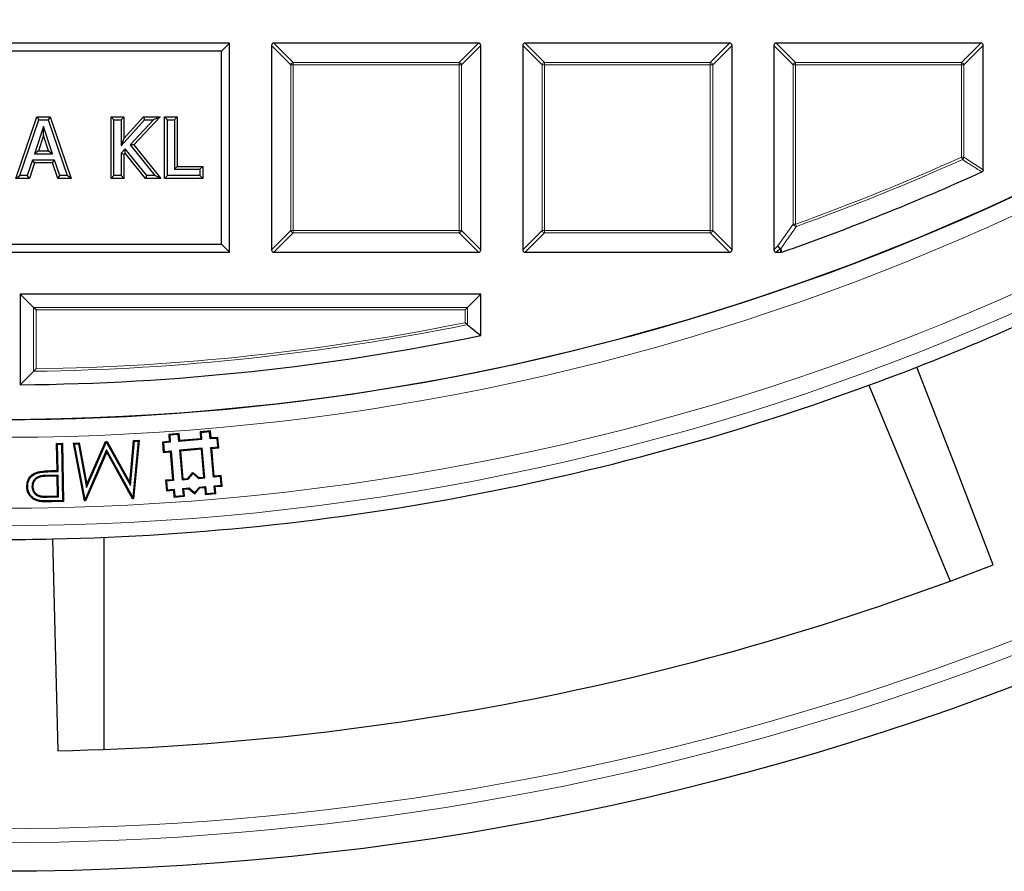
# Model space of a CAD drawing. Units: millimetres. Extents: x 0 to 420, y 0 to 297.
# Drawn here: x 124 to 152, y 115 to 139 of the extents above; entities that cross this region are included whole.
import ezdxf

# ---------------------------------------------------------------- set-up
doc = ezdxf.new("R2010")
doc.units = ezdxf.units.MM

msp = doc.modelspace()

# ---------------------------------------------------------------- linework, layer by layer
at = {"color": 7, "linetype": 'Continuous', "lineweight": 25}
for p, q in [((129.5298, 138.6609), (116.3298, 138.6609)), ((129.2988, 138.4299), (129.5298, 138.6609)), ((129.5298, 132.6609), (129.5298, 138.6609)), ((130.7298, 138.5916), (130.7298, 132.7302)), ((136.6605, 138.6609), (130.7991, 138.6609)), ((136.7298, 132.7302), (136.7298, 138.5916)), ((137.9298, 138.5916), (137.9298, 132.7302)), ((143.8605, 138.6609), (137.9991, 138.6609)), ((143.9298, 132.7302), (143.9298, 138.5916)), ((145.1298, 138.5916), (145.1298, 132.7302)), ((151.0605, 138.6609), (145.1991, 138.6609)), ((151.1298, 135.0285), (151.1298, 138.5916)), ((129.2988, 138.4299), (116.5607, 138.4299)), ((129.2988, 132.8918), (129.2988, 138.4299)), ((123.4038, 134.7805), (124.0045, 136.5413)), ((123.5161, 134.8609), (124.062, 136.4609)), ((124.0045, 136.5413), (124.062, 136.4609)), ((124.0045, 136.5413), (124.3847, 136.5413)), ((124.062, 136.4609), (124.3272, 136.4609)), ((124.3847, 136.5413), (124.3272, 136.4609)), ((124.3272, 136.4609), (124.8731, 134.8609)), ((124.3847, 136.5413), (124.9854, 134.7805)), ((126.1335, 134.7805), (126.1335, 136.5413)), ((126.1335, 136.5413), (126.2138, 136.4609)), ((126.1335, 136.5413), (126.4968, 136.5413)), ((126.2138, 134.8609), (126.2138, 136.4609)), ((126.2138, 136.4609), (126.4164, 136.4609)), ((126.4968, 136.5413), (126.4164, 136.4609)), ((126.4164, 136.4609), (126.4164, 135.7178)), ((126.4164, 135.7178), (127.092, 136.4609)), ((126.4968, 135.9257), (127.0564, 136.5413)), ((126.4968, 136.5413), (126.4968, 135.9257)), ((127.348, 136.4609), (126.6746, 135.7463)), ((127.5342, 136.5413), (126.7812, 135.7422)), ((127.0564, 136.5413), (127.092, 136.4609)), ((127.0564, 136.5413), (127.5342, 136.5413)), ((127.092, 136.4609), (127.348, 136.4609)), ((127.5342, 136.5413), (127.348, 136.4609)), ((127.6646, 136.5413), (127.745, 136.4609)), ((127.6646, 136.5413), (128.0279, 136.5413)), ((127.6646, 134.7805), (127.6646, 136.5413)), ((127.745, 134.8609), (127.745, 136.4609)), ((127.745, 136.4609), (127.9475, 136.4609)), ((128.0279, 136.5413), (127.9475, 136.4609)), ((127.9475, 136.4609), (127.9475, 135.0432)), ((128.0279, 136.5413), (128.0279, 135.1235)), ((124.194, 136.2675), (123.9364, 135.4887)), ((124.4528, 135.4887), (124.194, 136.2675)), ((124.1942, 136.0121), (124.194, 136.2675)), ((124.1942, 136.0121), (124.0476, 135.5691)), ((124.3414, 135.5691), (124.1942, 136.0121)), ((126.4968, 135.9257), (126.4164, 135.7178)), ((124.0476, 135.5691), (123.9364, 135.4887)), ((123.9364, 135.4887), (124.4528, 135.4887)), ((124.0476, 135.5691), (124.3414, 135.5691)), ((124.3414, 135.5691), (124.4528, 135.4887)), ((126.5363, 135.6314), (126.4164, 135.5001)), ((126.4164, 135.5001), (126.4164, 134.8609)), ((126.4968, 135.4689), (126.4164, 135.5001)), ((126.5322, 135.5078), (126.4968, 135.4689)), ((126.5322, 135.5078), (126.5363, 135.6314)), ((127.1138, 134.7805), (126.5322, 135.5078)), ((127.1524, 134.8609), (126.5363, 135.6314)), ((126.6746, 135.7463), (127.3885, 134.8609)), ((126.7812, 135.7422), (126.6746, 135.7463)), ((126.7812, 135.7422), (127.5566, 134.7805)), ((123.8762, 135.3064), (123.73, 134.8609)), ((123.9345, 135.2261), (123.7883, 134.7805)), ((123.9345, 135.2261), (123.8762, 135.3064)), ((124.5126, 135.3064), (123.8762, 135.3064)), ((124.4544, 135.2261), (123.9345, 135.2261)), ((124.4544, 135.2261), (124.5126, 135.3064)), ((124.601, 134.7805), (124.4544, 135.2261)), ((124.6592, 134.8609), (124.5126, 135.3064)), ((126.4968, 135.4689), (126.4968, 134.7805)), ((128.0279, 135.1235), (127.9475, 135.0432)), ((127.9475, 135.0432), (128.6766, 135.0432)), ((128.0279, 135.1235), (128.757, 135.1235)), ((128.757, 135.1235), (128.6766, 135.0432)), ((128.6766, 135.0432), (128.6766, 134.8609)), ((128.757, 135.1235), (128.757, 134.7805)), ((123.4038, 134.7805), (123.5161, 134.8609)), ((123.7883, 134.7805), (123.4038, 134.7805)), ((123.73, 134.8609), (123.5161, 134.8609)), ((123.7883, 134.7805), (123.73, 134.8609)), ((124.601, 134.7805), (124.6592, 134.8609)), ((124.9854, 134.7805), (124.601, 134.7805)), ((124.8731, 134.8609), (124.6592, 134.8609)), ((124.9854, 134.7805), (124.8731, 134.8609)), ((126.1335, 134.7805), (126.2138, 134.8609)), ((126.4968, 134.7805), (126.1335, 134.7805)), ((126.4164, 134.8609), (126.2138, 134.8609)), ((126.4968, 134.7805), (126.4164, 134.8609)), ((127.1138, 134.7805), (127.1524, 134.8609)), ((127.5566, 134.7805), (127.1138, 134.7805)), ((127.3885, 134.8609), (127.1524, 134.8609)), ((127.5566, 134.7805), (127.3885, 134.8609)), ((127.6646, 134.7805), (127.745, 134.8609)), ((128.757, 134.7805), (127.6646, 134.7805)), ((128.6766, 134.8609), (127.745, 134.8609)), ((128.757, 134.7805), (128.6766, 134.8609)), ((116.3298, 132.6609), (129.5298, 132.6609)), ((116.5607, 132.8918), (129.2988, 132.8918)), ((129.2988, 132.8918), (129.5298, 132.6609)), ((130.7991, 132.6609), (136.6605, 132.6609)), ((137.9991, 132.6609), (143.8605, 132.6609)), ((145.1991, 132.6609), (145.3314, 132.6609)), ((145.3543, 132.6647), (145.3314, 132.6609)), ((123.5298, 131.4609), (123.5298, 128.8635)), ((123.9108, 131.0798), (123.5298, 131.4609)), ((136.7298, 131.4609), (123.5298, 131.4609)), ((136.3487, 131.0798), (136.7298, 131.4609)), ((136.7298, 130.2759), (136.7298, 131.4609)), ((123.9801, 131.0105), (123.9108, 131.0798)), ((136.2795, 131.0105), (136.3487, 131.0798)), ((136.3487, 130.5868), (136.7298, 130.2759)), ((123.9108, 129.249), (123.5298, 128.8635)), ((147.8527, 128.8509), (150.1785, 123.2356)), ((128.0831, 127.4635), (127.7841, 127.4385)), ((127.8125, 127.4145), (127.7841, 127.4385)), ((127.7841, 127.4385), (127.8009, 127.2392)), ((128.0591, 127.4352), (127.8125, 127.4145)), ((127.8125, 127.4145), (127.8292, 127.2152)), ((128.0591, 127.4352), (128.0831, 127.4635)), ((128.0758, 127.2359), (128.0591, 127.4352)), ((128.7261, 127.2905), (128.0758, 127.2359)), ((128.0998, 127.2642), (128.0831, 127.4635)), ((128.6977, 127.3144), (128.0998, 127.2642)), ((128.9799, 127.5388), (128.681, 127.5137)), ((128.7093, 127.4898), (128.681, 127.5137)), ((128.681, 127.5137), (128.6977, 127.3144)), ((128.7261, 127.2905), (128.6977, 127.3144)), ((128.956, 127.5105), (128.7093, 127.4898)), ((128.7093, 127.4898), (128.7261, 127.2905)), ((128.956, 127.5105), (128.9799, 127.5388)), ((128.9727, 127.3112), (128.956, 127.5105)), ((128.9727, 127.3112), (128.9967, 127.3395)), ((129.172, 127.3279), (128.9727, 127.3112)), ((128.9967, 127.3395), (128.9799, 127.5388)), ((129.196, 127.3562), (128.9967, 127.3395)), ((129.172, 127.3279), (129.196, 127.3562)), ((129.1927, 127.0813), (129.172, 127.3279)), ((129.221, 127.0573), (129.196, 127.3562)), ((124.5698, 127.1827), (124.7365, 127.186)), ((124.5965, 127.157), (124.5698, 127.1827)), ((124.5847, 126.4058), (124.5698, 127.1827)), ((124.5965, 127.157), (124.7108, 127.1593)), ((124.6115, 126.3801), (124.5965, 127.157)), ((124.7108, 127.1593), (124.7365, 127.186)), ((124.7108, 127.1593), (124.7418, 125.5404)), ((124.7365, 127.186), (124.7686, 125.5146)), ((125.0545, 127.1922), (125.2189, 127.1998)), ((125.3699, 125.532), (125.0545, 127.1922)), ((125.0859, 127.1674), (125.0545, 127.1922)), ((125.0859, 127.1674), (125.1972, 127.1725)), ((125.388, 125.5777), (125.0859, 127.1674)), ((125.1972, 127.1725), (125.2189, 127.1998)), ((125.1972, 127.1725), (125.4265, 125.9233)), ((125.2189, 127.1998), (125.4369, 126.0122)), ((125.4265, 125.9233), (125.9907, 127.2085)), ((125.4369, 126.0122), (125.9732, 127.234)), ((125.9732, 127.234), (126.0155, 127.2359)), ((125.9907, 127.2085), (125.9732, 127.234)), ((125.9907, 127.2085), (126.0004, 127.209)), ((126.0004, 127.209), (126.0155, 127.2359)), ((126.0004, 127.209), (126.6872, 125.9718)), ((126.0155, 127.2359), (126.6686, 126.0593)), ((126.6686, 126.0593), (126.7765, 127.2706)), ((126.6872, 125.9718), (126.8006, 127.2454)), ((126.9087, 127.2504), (126.7541, 125.6396)), ((126.9378, 127.278), (126.7762, 125.5959)), ((126.7765, 127.2706), (126.9378, 127.278)), ((126.8006, 127.2454), (126.7765, 127.2706)), ((126.8006, 127.2454), (126.9087, 127.2504)), ((126.9087, 127.2504), (126.9378, 127.278)), ((127.8009, 127.2392), (127.6016, 127.2224)), ((127.6299, 127.1985), (127.6016, 127.2224)), ((127.6016, 127.2224), (127.6266, 126.9235)), ((127.8292, 127.2152), (127.6299, 127.1985)), ((127.6299, 127.1985), (127.6506, 126.9518)), ((127.8292, 127.2152), (127.8009, 127.2392)), ((128.0758, 127.2359), (128.0998, 127.2642)), ((128.7468, 127.0438), (128.0965, 126.9893)), ((128.7228, 127.0155), (128.1249, 126.9653)), ((128.7468, 127.0438), (128.7228, 127.0155)), ((128.7897, 126.2183), (128.7228, 127.0155)), ((128.8181, 126.1943), (128.7468, 127.0438)), ((128.9934, 127.0645), (129.1927, 127.0813)), ((129.0647, 126.215), (128.9934, 127.0645)), ((128.9934, 127.0645), (129.0217, 127.0406)), ((129.0217, 127.0406), (129.221, 127.0573)), ((129.0887, 126.2434), (129.0217, 127.0406)), ((129.1927, 127.0813), (129.221, 127.0573)), ((126.0044, 126.9943), (125.388, 125.5777)), ((126.0072, 126.935), (125.3972, 125.5332)), ((126.7541, 125.6396), (126.0044, 126.9943)), ((126.0044, 126.9943), (126.0072, 126.935)), ((126.7489, 125.5947), (126.0072, 126.935)), ((127.6506, 126.9518), (127.6266, 126.9235)), ((127.6266, 126.9235), (127.8259, 126.9402)), ((127.6506, 126.9518), (127.8499, 126.9686)), ((127.8499, 126.9686), (127.8259, 126.9402)), ((127.8259, 126.9402), (127.8929, 126.143)), ((127.8499, 126.9686), (127.9212, 126.1191)), ((128.0965, 126.9893), (128.1249, 126.9653)), ((128.0965, 126.9893), (128.1678, 126.1398)), ((128.1249, 126.9653), (128.1918, 126.1681)), ((124.6136, 126.2686), (124.3044, 126.2663)), ((124.3044, 126.2663), (124.3049, 126.24)), ((124.5878, 126.2422), (124.3049, 126.24)), ((124.4655, 126.4034), (124.5847, 126.4058)), ((124.4661, 126.3772), (124.6115, 126.3801)), ((124.6115, 126.3801), (124.5847, 126.4058)), ((124.6136, 126.2686), (124.5878, 126.2422)), ((124.5988, 125.674), (124.5878, 126.2422)), ((124.6255, 125.6483), (124.6136, 126.2686)), ((128.1678, 126.1398), (128.1918, 126.1681)), ((128.1918, 126.1681), (128.3313, 126.1798)), ((128.3313, 126.1798), (128.4774, 126.3526)), ((128.3443, 126.1546), (128.3313, 126.1798)), ((128.3443, 126.1546), (128.4805, 126.3156)), ((128.4805, 126.3156), (128.4774, 126.3526)), ((128.4774, 126.3526), (128.6502, 126.2066)), ((128.4805, 126.3156), (128.6416, 126.1795)), ((128.6416, 126.1795), (128.6502, 126.2066)), ((128.6416, 126.1795), (128.8181, 126.1943)), ((128.6502, 126.2066), (128.7897, 126.2183)), ((128.8181, 126.1943), (128.7897, 126.2183)), ((129.0647, 126.215), (129.0887, 126.2434)), ((129.264, 126.2317), (129.0647, 126.215)), ((129.2879, 126.2601), (129.0887, 126.2434)), ((129.264, 126.2317), (129.2879, 126.2601)), ((129.2847, 125.9851), (129.264, 126.2317)), ((129.313, 125.9611), (129.2879, 126.2601)), ((123.7424, 125.9406), (123.7161, 125.94)), ((123.8628, 125.943), (123.8891, 125.9434)), ((125.4265, 125.9233), (125.4369, 126.0122)), ((126.6872, 125.9718), (126.6686, 126.0593)), ((127.8929, 126.143), (127.6936, 126.1263)), ((127.7219, 126.1023), (127.6936, 126.1263)), ((127.6936, 126.1263), (127.7186, 125.8273)), ((127.9212, 126.1191), (127.7219, 126.1023)), ((127.7219, 126.1023), (127.7426, 125.8557)), ((127.9212, 126.1191), (127.8929, 126.143)), ((128.1678, 126.1398), (128.3443, 126.1546)), ((128.1885, 125.8931), (128.365, 125.9079)), ((128.2053, 125.6938), (128.1885, 125.8931)), ((128.1885, 125.8931), (128.2169, 125.8692)), ((128.2169, 125.8692), (128.3564, 125.8809)), ((128.365, 125.9079), (128.3564, 125.8809)), ((128.3564, 125.8809), (128.5292, 125.7348)), ((128.365, 125.9079), (128.5261, 125.7718)), ((128.5261, 125.7718), (128.6623, 125.9329)), ((128.5292, 125.7348), (128.6753, 125.9076)), ((128.6623, 125.9329), (128.8388, 125.9477)), ((128.6623, 125.9329), (128.6753, 125.9076)), ((128.6753, 125.9076), (128.8148, 125.9193)), ((128.8388, 125.9477), (128.8148, 125.9193)), ((128.8148, 125.9193), (128.8315, 125.72)), ((128.8388, 125.9477), (128.8555, 125.7484)), ((129.0854, 125.9684), (129.2847, 125.9851)), ((129.1021, 125.7691), (129.0854, 125.9684)), ((129.0854, 125.9684), (129.1137, 125.9444)), ((129.1137, 125.9444), (129.313, 125.9611)), ((129.1305, 125.7451), (129.1137, 125.9444)), ((129.2847, 125.9851), (129.313, 125.9611)), ((124.3033, 125.6683), (124.5988, 125.674)), ((124.3038, 125.6421), (124.6255, 125.6483)), ((124.6255, 125.6483), (124.5988, 125.674)), ((126.7595, 125.6135), (126.7489, 125.5947)), ((126.7762, 125.5959), (126.7489, 125.5947)), ((126.7541, 125.6396), (126.7595, 125.6135)), ((126.7595, 125.6135), (126.7762, 125.5959)), ((127.7426, 125.8557), (127.7186, 125.8273)), ((127.7186, 125.8273), (127.9179, 125.8441)), ((127.7426, 125.8557), (127.9419, 125.8724)), ((127.9419, 125.8724), (127.9179, 125.8441)), ((127.9179, 125.8441), (127.9347, 125.6448)), ((127.9586, 125.6731), (127.9347, 125.6448)), ((127.9347, 125.6448), (128.2336, 125.6699)), ((127.9419, 125.8724), (127.9586, 125.6731)), ((127.9586, 125.6731), (128.2053, 125.6938)), ((128.2053, 125.6938), (128.2336, 125.6699)), ((128.2336, 125.6699), (128.2169, 125.8692)), ((128.5261, 125.7718), (128.5292, 125.7348)), ((128.8555, 125.7484), (128.8315, 125.72)), ((128.8315, 125.72), (129.1305, 125.7451)), ((128.8555, 125.7484), (129.1021, 125.7691)), ((129.1021, 125.7691), (129.1305, 125.7451)), ((124.7418, 125.5404), (124.4354, 125.5345)), ((124.7686, 125.5146), (124.4358, 125.5082)), ((124.7418, 125.5404), (124.7686, 125.5146)), ((125.385, 125.551), (125.3699, 125.532)), ((125.3972, 125.5332), (125.3699, 125.532)), ((125.388, 125.5777), (125.385, 125.551)), ((125.385, 125.551), (125.3972, 125.5332)), ((125.9292, 118.4123), (125.9292, 124.4902)), ((124.4558, 124.4441), (124.6042, 118.3729))]:
    msp.add_line(p, q, dxfattribs=at)
at = {"color": 8, "linetype": 'Continuous', "lineweight": 18}
for p, q in [((131.284, 138.0373), (130.7298, 138.5916)), ((130.7991, 138.6609), (131.3533, 138.1066)), ((136.1062, 138.1066), (136.6605, 138.6609)), ((136.7298, 138.5916), (136.1755, 138.0373)), ((138.484, 138.0373), (137.9298, 138.5916)), ((137.9991, 138.6609), (138.5533, 138.1066)), ((143.3062, 138.1066), (143.8605, 138.6609)), ((143.9298, 138.5916), (143.3755, 138.0373)), ((145.684, 138.0373), (145.1298, 138.5916)), ((145.1991, 138.6609), (145.7533, 138.1066)), ((150.5062, 138.1066), (151.0605, 138.6609)), ((151.1298, 138.5916), (150.5755, 138.0373)), ((131.284, 133.2844), (131.284, 138.0373)), ((131.3533, 138.0373), (131.284, 138.0373)), ((131.3533, 138.1066), (136.1062, 138.1066)), ((131.3533, 138.1066), (131.3533, 138.0373)), ((131.3533, 138.0373), (131.3533, 133.2844)), ((136.1062, 138.0373), (131.3533, 138.0373)), ((136.1062, 138.1066), (136.1062, 138.0373)), ((136.1755, 138.0373), (136.1062, 138.0373)), ((136.1062, 133.2844), (136.1062, 138.0373)), ((136.1755, 138.0373), (136.1755, 133.2844)), ((138.5533, 138.0373), (138.484, 138.0373)), ((138.484, 133.2844), (138.484, 138.0373)), ((138.5533, 138.1066), (138.5533, 138.0373)), ((138.5533, 138.1066), (143.3062, 138.1066)), ((143.3062, 138.0373), (138.5533, 138.0373)), ((138.5533, 138.0373), (138.5533, 133.2844)), ((143.3062, 138.1066), (143.3062, 138.0373)), ((143.3062, 133.2844), (143.3062, 138.0373)), ((143.3755, 138.0373), (143.3062, 138.0373)), ((143.3755, 138.0373), (143.3755, 133.2844)), ((145.7533, 138.0373), (145.684, 138.0373)), ((145.684, 133.4679), (145.684, 138.0373)), ((145.7533, 138.1066), (145.7533, 138.0373)), ((145.7533, 138.1066), (150.5062, 138.1066)), ((150.5062, 138.0373), (145.7533, 138.0373)), ((145.7533, 138.0373), (145.7533, 133.4679)), ((150.5062, 138.1066), (150.5062, 138.0373)), ((150.5062, 135.3863), (150.5062, 138.0373)), ((150.5755, 138.0373), (150.5062, 138.0373)), ((150.5755, 138.0373), (150.5755, 135.3863)), ((150.5062, 135.3863), (150.5755, 135.3863)), ((150.5346, 135.3231), (150.5062, 135.3863)), ((150.5755, 135.3863), (151.1298, 135.0285)), ((130.7298, 132.7302), (131.284, 133.2844)), ((131.3533, 133.2151), (130.7991, 132.6609)), ((131.3533, 133.2844), (131.284, 133.2844)), ((131.3533, 133.2844), (131.3533, 133.2151)), ((131.3533, 133.2844), (136.1062, 133.2844)), ((136.1062, 133.2151), (131.3533, 133.2151)), ((136.1755, 133.2844), (136.1062, 133.2844)), ((136.1062, 133.2844), (136.1062, 133.2151)), ((136.6605, 132.6609), (136.1062, 133.2151)), ((136.1755, 133.2844), (136.7298, 132.7302)), ((137.9298, 132.7302), (138.484, 133.2844)), ((138.5533, 133.2151), (137.9991, 132.6609)), ((138.5533, 133.2844), (138.484, 133.2844)), ((138.5533, 133.2844), (138.5533, 133.2151)), ((138.5533, 133.2844), (143.3062, 133.2844)), ((143.3062, 133.2151), (138.5533, 133.2151)), ((143.3062, 133.2844), (143.3062, 133.2151)), ((143.3755, 133.2844), (143.3062, 133.2844)), ((143.8605, 132.6609), (143.3062, 133.2151)), ((143.3755, 133.2844), (143.9298, 132.7302)), ((145.2429, 132.8433), (145.684, 133.4679)), ((145.684, 133.4679), (145.7533, 133.4679)), ((145.7768, 133.4027), (145.7533, 133.4679)), ((145.1298, 132.7302), (145.2429, 132.8433)), ((145.3122, 132.774), (145.1991, 132.6609)), ((145.3314, 132.6609), (145.3122, 132.774)), ((123.9108, 131.0798), (136.3487, 131.0798)), ((123.9108, 129.249), (123.9108, 131.0798)), ((136.2795, 131.0105), (123.9801, 131.0105)), ((123.9801, 131.0105), (123.9801, 129.3194)), ((136.2795, 130.6435), (136.2795, 131.0105)), ((136.3487, 131.0798), (136.3487, 130.5868)), ((124.4661, 126.3772), (124.4655, 126.4034)), ((124.3038, 125.6421), (124.3033, 125.6683)), ((124.4354, 125.5345), (124.4358, 125.5082))]:
    msp.add_line(p, q, dxfattribs=at)
at = {"color": 8, "linetype": 'Continuous', "lineweight": 18, "flags": 128}
msp.add_lwpolyline([(145.3351, 132.7779), (145.3486, 132.6982), (145.3543, 132.6647)], dxfattribs=at)
at = {"color": 7, "linetype": 'Continuous', "lineweight": 25, "flags": 128}
for points in [[(151.4178, 123.7062), (150.3141, 126.5667), (149.2316, 129.3722)], [(124.0474, 126.3424), (124.0441, 126.3551), (124.0408, 126.3678)], [(124.0549, 125.5514), (124.052, 125.5386), (124.0491, 125.5258)]]:
    msp.add_lwpolyline(points, dxfattribs=at)
at = {"color": 7, "linetype": 'Continuous', "lineweight": 25}
for radius in [81.9443, 69]:
    msp.add_circle((122.9298, 196.8609), radius, dxfattribs=at)
at = {"color": 8, "linetype": 'Continuous', "lineweight": 18}
for radius in [81.9424, 72.0372, 71.5379]:
    msp.add_circle((122.9298, 196.8609), radius, dxfattribs=at)
for centre, radius, start, end in [((122.9298, 196.8609), 69.5, 176.311003, 174.268015), ((131.379, 138.0117), 0.0983, 105.11128, 164.88872), ((136.0806, 138.0117), 0.0983, 15.11128, 74.88872), ((138.579, 138.0117), 0.0983, 105.11128, 164.88872), ((143.2806, 138.0117), 0.0983, 15.11128, 74.88872), ((145.779, 138.0117), 0.0983, 105.11128, 164.88872), ((150.4806, 138.0117), 0.0983, 15.11128, 74.88872), ((122.9298, 196.8609), 67.3765, 289.80052, 294.160195), ((122.9298, 196.8609), 67.4457, 289.80052, 294.160195), ((150.4819, 135.4021), 0.095, 303.7241, 350.43609), ((122.9298, 196.8609), 80.723, 230.610375, 309.388765), ((122.9298, 196.8609), 81.1236, 230.610375, 309.388765), ((131.379, 133.31), 0.0983, 195.11128, 254.88872), ((136.0806, 133.31), 0.0983, 285.11128, 344.88872), ((138.579, 133.31), 0.0983, 195.11128, 254.88872), ((143.2806, 133.31), 0.0983, 285.11128, 344.88872), ((145.7804, 133.5064), 0.1038, 201.79216, 268.00836), ((145.3393, 132.8814), 0.1036, 201.57636, 267.69478), ((145.3379, 132.8689), 0.0983, 195.11128, 254.88872), ((145.3083, 132.8665), 0.0926, 272.43849, 286.83265), ((122.9298, 196.8609), 67.6189, 270.831306, 281.446307), ((122.9298, 196.8609), 67.5497, 270.890931, 281.398252)]:
    msp.add_arc(centre, radius, start, end, dxfattribs=at)
at = {"color": 7, "linetype": 'Continuous', "lineweight": 25}
for radius, start, end in [(69, 270, 134.99957), (68, 289.254929, 294.463215), (72.4328, 291.291922, 293.707219), (68, 270.505558, 281.709004), (72.4328, 271.207219, 291.291922), (72.4328, 268.791922, 271.207219), (78.5059, 271.222105, 291.277035)]:
    msp.add_arc((122.9298, 196.8609), radius, start, end, dxfattribs=at)
for centre, major_axis in [((130.8222, 138.5685), (-0.073, 0.073)), ((136.6374, 138.5685), (0.073, 0.073)), ((138.0222, 138.5685), (-0.073, 0.073)), ((143.8374, 138.5685), (0.073, 0.073)), ((145.2222, 138.5685), (-0.073, 0.073)), ((151.0374, 138.5685), (0.073, 0.073)), ((130.8222, 132.7532), (-0.073, -0.073)), ((136.6374, 132.7532), (0.073, -0.073)), ((138.0222, 132.7532), (-0.073, -0.073)), ((143.8374, 132.7532), (0.073, -0.073)), ((145.2222, 132.7532), (-0.073, -0.073))]:
    msp.add_ellipse(centre, major_axis=major_axis, ratio=0.7745967, start_param=5.6241273, end_param=6.9422433, dxfattribs=at)
at = {"color": 8, "linetype": 'Continuous', "lineweight": 18}
for points, knots in [([(151.0892, 134.9654), (151.0638, 134.9817), (150.9368, 135.0634), (150.7519, 135.1826), (150.5925, 135.2856), (150.5346, 135.3231)], [0, 0, 0, 0, 0.1373464, 0.6867318, 1, 1, 1, 1]), ([(145.7768, 133.4027), (145.755, 133.3718), (145.6463, 133.2172), (145.4991, 133.0089), (145.3734, 132.8319), (145.3351, 132.7779)], [0, 0, 0, 0, 0.1479738, 0.7398695, 1, 1, 1, 1])]:
    msp.add_open_spline(points, degree=3, knots=knots, dxfattribs=at)
at = {"color": 7, "linetype": 'Continuous', "lineweight": 25}
for points, knots in [([(151.1298, 135.0285), (151.1291, 135.0207), (151.1277, 135.0051), (151.116, 134.9845), (151.1019, 134.9718), (151.0922, 134.967), (151.0892, 134.9654)], [0, 0, 0, 0, 0.29400076, 0.58879147, 0.87069225, 1, 1, 1, 1]), ([(136.3487, 130.5868), (136.3432, 130.5913), (136.3309, 130.6014), (136.306, 130.6217), (136.288, 130.6365), (136.2797, 130.6433), (136.2795, 130.6435)], [0, 0, 0, 0, 0.3072852, 0.6798698, 0.9920094, 1, 1, 1, 1]), ([(123.9108, 129.249), (123.9165, 129.2548), (123.9297, 129.2681), (123.9546, 129.2934), (123.9723, 129.3114), (123.9799, 129.3192), (123.9801, 129.3194)], [0, 0, 0, 0, 0.3034384, 0.7018967, 0.9926893, 1, 1, 1, 1]), ([(123.7161, 125.94), (123.7196, 125.9981), (123.7255, 126.0996), (123.7985, 126.2275), (123.8977, 126.3146), (123.9852, 126.3525), (124.0343, 126.366), (124.0408, 126.3678)], [0, 0, 0, 0, 0.2953353, 0.5165502, 0.7375524, 0.9650615, 1, 1, 1, 1]), ([(123.7424, 125.9406), (123.746, 125.9989), (123.7522, 126.0978), (123.8258, 126.218), (123.9229, 126.3006), (124.0042, 126.3279), (124.0474, 126.3424)], [0, 0, 0, 0, 0.31490732, 0.53386167, 0.75246446, 1, 1, 1, 1]), ([(124.3044, 126.2663), (124.222, 126.2644), (124.1066, 126.2617), (123.9732, 126.1944), (123.9076, 126.1206), (123.8676, 126.0335), (123.8643, 125.9721), (123.8628, 125.943)], [0, 0, 0, 0, 0.3915142, 0.5481824, 0.7053075, 0.8601631, 1, 1, 1, 1]), ([(124.3049, 126.24), (124.2221, 126.2385), (124.109, 126.2364), (123.9826, 126.1677), (123.9247, 126.0978), (123.8923, 126.0197), (123.89, 125.9666), (123.8891, 125.9434)], [0, 0, 0, 0, 0.41947, 0.5729468, 0.7268392, 0.8802771, 1, 1, 1, 1]), ([(124.0408, 126.3678), (124.1006, 126.3777), (124.2007, 126.3942), (124.343, 126.4001), (124.4247, 126.4023), (124.4655, 126.4034)], [0, 0, 0, 0, 0.425471, 0.712595, 1, 1, 1, 1]), ([(124.0474, 126.3424), (124.1072, 126.3521), (124.2064, 126.3683), (124.3466, 126.3739), (124.4263, 126.3761), (124.4661, 126.3772)], [0, 0, 0, 0, 0.4316714, 0.7157074, 1, 1, 1, 1]), ([(124.0491, 125.5258), (123.9975, 125.5429), (123.8937, 125.5773), (123.7804, 125.6917), (123.7244, 125.8206), (123.7186, 125.9039), (123.7161, 125.94)], [0, 0, 0, 0, 0.2814799, 0.5654171, 0.8114277, 1, 1, 1, 1]), ([(124.0549, 125.5514), (124.0032, 125.5689), (123.9029, 125.6028), (123.7971, 125.7147), (123.7493, 125.8339), (123.7444, 125.9091), (123.7424, 125.9406)], [0, 0, 0, 0, 0.3001992, 0.5819104, 0.8250069, 1, 1, 1, 1]), ([(123.8628, 125.943), (123.8672, 125.9063), (123.8765, 125.8305), (123.9392, 125.7356), (124.0244, 125.6722), (124.1492, 125.6411), (124.2418, 125.6417), (124.3038, 125.6421)], [0, 0, 0, 0, 0.1805912, 0.3739177, 0.5432841, 0.6941154, 1, 1, 1, 1]), ([(123.8891, 125.9434), (123.8939, 125.9066), (123.9034, 125.8343), (123.9652, 125.7468), (124.0526, 125.6875), (124.1699, 125.6683), (124.2548, 125.6683), (124.3033, 125.6683)], [0, 0, 0, 0, 0.1942674, 0.3817977, 0.5484515, 0.7419696, 1, 1, 1, 1]), ([(124.4358, 125.5082), (124.3714, 125.5077), (124.2747, 125.5069), (124.1454, 125.5109), (124.0813, 125.5208), (124.0491, 125.5258)], [0, 0, 0, 0, 0.49851032, 0.74855888, 1, 1, 1, 1]), ([(124.4354, 125.5345), (124.3721, 125.534), (124.2769, 125.5332), (124.1496, 125.537), (124.0865, 125.5466), (124.0549, 125.5514)], [0, 0, 0, 0, 0.4985518, 0.7485961, 1, 1, 1, 1])]:
    msp.add_open_spline(points, degree=3, knots=knots, dxfattribs=at)

doc.saveas('drawing.dxf')
